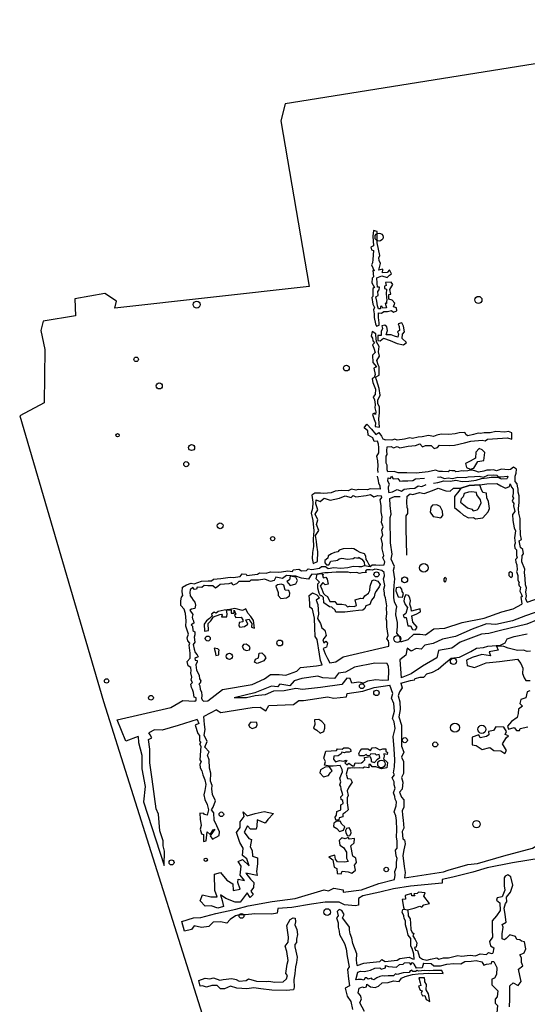
# Model space of a CAD drawing. Units: metres. Extents: x 506102 to 506513, y 471134 to 471586.
# Drawn here: x 506102 to 506204, y 471285 to 471484 of the extents above; entities that cross this region are included whole.
import ezdxf

# ---------------------------------------------------------------- set-up
doc = ezdxf.new("R2010")
doc.units = ezdxf.units.M
doc.header["$MEASUREMENT"] = 0
doc.header["$XCLIPFRAME"] = 2
for name, color, linetype in [('Dipoles', 214, 'Continuous'), ('Positive anomalies', 214, 'Continuous'), ('Raster', 214, 'Continuous')]:
    doc.layers.add(name, color=color, linetype=linetype)
picture_1 = doc.add_image_def('image1.tif', size_in_pixel=(4108, 4528))

msp = doc.modelspace()

# ---------------------------------------------------------------- linework, layer by layer
at = {"layer": 'Dipoles'}
msp.add_lwpolyline([(506149.76, 471314.84), (506149.8, 471313.64), (506149.6, 471312.08), (506149.72, 471311.31), (506147.44, 471311.76), (506148.36, 471310.59), (506149.04, 471309.87), (506148.96, 471308.91), (506148.44, 471308.15), (506148.92, 471307.47), (506148.32, 471306.83), (506147.72, 471307.79), (506146.87, 471306.75), (506146.27, 471305.95), (506145.27, 471305.91), (506143.39, 471306.63), (506142.31, 471307.43), (506142.67, 471306.23), (506142.91, 471305.03), (506141.75, 471304.71), (506140.43, 471305.15), (506139.22, 471305.11), (506138.22, 471306.19), (506138.7, 471307.39), (506140.39, 471307.03), (506141.67, 471306.99), (506141.15, 471308.27), (506141.11, 471311.55), (506142.35, 471311.88), (506143.63, 471310.39), (506144.79, 471309.63), (506144.87, 471308.27), (506146.31, 471308.55), (506145.83, 471309.87), (506145.87, 471310.55), (506147.16, 471310.31), (506146.31, 471311.39), (506146.47, 471313.2), (506145.87, 471314.16), (506146.79, 471314.52), (506148.08, 471313.28), (506147.6, 471314.64), (506146.79, 471315.32), (506146.91, 471316.84), (506146.23, 471318), (506145.55, 471320), (506146.31, 471321), (506146.27, 471322.12), (506147.11, 471323.25), (506146.87, 471324.17), (506147.68, 471323.33), (506149.32, 471323.81), (506151.16, 471324.21), (506153, 471323.81), (506151.84, 471322.64), (506151.32, 471321.84), (506149.72, 471322.52), (506149.64, 471321.24), (506149.52, 471320.68), (506148.36, 471320.68), (506147.8, 471321.32), (506147.07, 471320.04), (506148.04, 471318.76), (506148.6, 471318.56), (506148.28, 471317.08), (506148.68, 471316.32), (506148.8, 471315.24)], close=True, dxfattribs=at)
for centre, radius in [((506174.31, 471440.21), 0.813), ((506137.52, 471426.58), 0.698), ((506194.37, 471427.53), 0.713), ((506125.3, 471415.53), 0.442), ((506167.72, 471413.77), 0.588), ((506129.97, 471410.17), 0.611), ((506121.56, 471400.21), 0.333), ((506136.48, 471397.72), 0.606), ((506135.41, 471394.37), 0.512), ((506142.25, 471381.92), 0.588), ((506152.84, 471379.32), 0.411), ((506179.48, 471371.01), 0.598), ((506154.27, 471358.25), 0.592), ((506178.01, 471359.07), 0.699), ((506189.33, 471354.56), 0.625), ((506119.32, 471350.59), 0.442), ((506170.85, 471349.54), 0.493), ((506128.29, 471347.19), 0.479), ((506173.79, 471348.18), 0.551), ((506189.63, 471341.16), 0.895), ((506195.07, 471340.83), 0.821), ((506179.52, 471338.63), 0.514), ((506193.97, 471321.67), 0.732), ((506132.44, 471313.95), 0.5), ((506139.35, 471314.47), 0.333), ((506146.56, 471303.15), 0.479), ((506163.83, 471303.92), 0.675)]:
    msp.add_circle(centre, radius, dxfattribs=at)
at = {"layer": 'Positive anomalies', "linetype": 'Continuous'}
for points in [[(506173.4, 471425.97), (506173.2, 471425.55), (506173.32, 471424.7), (506173.3, 471424), (506173.6, 471422.72), (506173.83, 471422.22), (506174.35, 471422.4), (506174.33, 471422.91), (506174.17, 471423.95), (506174.23, 471424.9), (506174.79, 471424.86), (506175.3, 471425.16), (506176, 471425.16), (506176.83, 471425.39), (506177.26, 471425.08), (506177.88, 471425.31), (506177.84, 471425.91), (506177.2, 471426.15), (506177.48, 471426.9), (506176.95, 471427.46), (506176.29, 471427.71), (506176.27, 471428.65), (506176.69, 471428.71), (506176.51, 471429.66), (506177.09, 471430.65), (506176.79, 471431.09), (506175.62, 471431.07), (506175.74, 471430.41), (506175.38, 471430.31), (506175.44, 471429.86), (506175.82, 471429.7), (506175.74, 471428.73), (506175.88, 471427.42), (506175.8, 471427.26), (506175.82, 471426.82), (506175.56, 471426.9), (506175.68, 471426.42), (506175.82, 471425.95), (506175.06, 471425.85), (506174.89, 471426.29), (506174.61, 471426.17), (506174.61, 471425.71), (506174.19, 471425.73), (506174.01, 471426.31), (506173.85, 471427.28), (506173.68, 471428.15), (506174.13, 471428.45), (506174.05, 471429.22), (506174.35, 471429.6), (506174.39, 471430.13), (506173.97, 471430.13), (506173.95, 471430.89), (506173.89, 471431.96), (506174.88, 471432.36), (506175.92, 471432.04), (506176.44, 471432.55), (506176.8, 471432.81), (506176.44, 471433.59), (506175.95, 471433.07), (506175.01, 471432.98), (506175.08, 471433.72), (506174.27, 471433.53), (506174.62, 471434.89), (506174.33, 471435.47), (506174.24, 471436.05), (506174.46, 471436.51), (506173.91, 471439.07), (506173.91, 471441.37), (506173.16, 471441.56), (506173.06, 471440.39), (506173.16, 471438.44), (506172.64, 471438.21), (506172.77, 471437.62), (506173.16, 471437.49), (506173.09, 471435.7), (506172.96, 471435.05), (506172.77, 471434.63), (506173.32, 471433.43), (506173.09, 471433.49), (506173.19, 471432.16), (506172.9, 471431.9), (506172.86, 471430.95), (506173.38, 471430.01), (506173.06, 471429.81), (506173.09, 471428.71), (506173.09, 471428.22), (506172.86, 471428.02), (506173.06, 471426.69)], [(506174.89, 471422.3), (506175, 471421.76), (506174.77, 471421.15), (506174.75, 471420.36), (506174.09, 471420.36), (506174.07, 471419.34), (506174.57, 471419.26), (506175.22, 471419.78), (506176.55, 471419.32), (506177.98, 471418.73), (506179.27, 471418.43), (506179.84, 471418.93), (506178.99, 471419.74), (506179.03, 471420.63), (506179.45, 471421.07), (506179.23, 471422.26), (506178.93, 471422.89), (506178.14, 471422.68), (506178.39, 471422.18), (506178.47, 471421.35), (506178.04, 471421.11), (506178.22, 471420.67), (506178.1, 471420.04), (506177.4, 471420.22), (506176.73, 471420.49), (506175.74, 471420.51), (506176, 471421.35), (506175.9, 471422.12), (506175.5, 471422.4)], [(506173.32, 471403.37), (506173.58, 471402.73), (506173.54, 471402), (506174.4, 471401.81), (506174.24, 471403.49), (506174.43, 471404.76), (506174.43, 471405.94), (506174.05, 471406.54), (506174.05, 471407.27), (506174.56, 471408.32), (506174.31, 471409.62), (506173.77, 471411.37), (506173.59, 471411.93), (506174.34, 471412.33), (506174.34, 471414.01), (506174.15, 471414.39), (506173.89, 471415.31), (506174.37, 471416.17), (506174.21, 471417.06), (506174.34, 471418.14), (506173.77, 471419.06), (506173.67, 471420.49), (506173.66, 471420.65), (506172.95, 471421.15), (506172.71, 471420.23), (506172.99, 471419.79), (506173.07, 471419.28), (506173.42, 471418.86), (506172.99, 471418.46), (506173.26, 471417.76), (506173.5, 471416.9), (506173.01, 471416.38), (506173.05, 471414.86), (506173.78, 471414.02), (506173.28, 471413.72), (506173.54, 471412.47), (506173.34, 471411.89), (506172.91, 471411.61), (506173.03, 471410.83), (506173.32, 471410.16), (506173.6, 471409.48), (506173.54, 471408.46), (506173.14, 471407.98), (506173.4, 471407.34), (506173.56, 471406.41), (506173.48, 471405.71), (506173.64, 471404.91), (506173.6, 471404.39), (506173.38, 471404.65), (506172.96, 471404.41)], [(506195.13, 471397.29), (506194.49, 471397.53), (506193.81, 471396.78), (506193.78, 471395.57), (506192.73, 471394.97), (506191.77, 471394.49), (506191.95, 471393.68), (506192.68, 471393.36), (506193.46, 471393.58), (506194.27, 471394.87), (506195.48, 471395.11), (506195.67, 471396.7)], [(506194.66, 471390.16), (506192.51, 471390.05), (506190.82, 471389.49), (506190.42, 471388.88), (506189.53, 471387.83), (506189.55, 471386.87), (506189.53, 471385.62), (506190.64, 471384.73), (506191.37, 471384.04), (506192.38, 471383.56), (506193.38, 471383.62), (506193.75, 471383.34), (506195.24, 471383.52), (506196.35, 471384.71), (506196.61, 471385.41), (506196.41, 471386.85), (506196.03, 471387.55), (506195.97, 471388.48), (506195.28, 471388.66), (506194.92, 471389.41)], [(506191.51, 471388.42), (506191.31, 471387.79), (506190.88, 471387.35), (506190.76, 471386.69), (506191.39, 471386.12), (506192.15, 471385.52), (506193.04, 471385.27), (506193.3, 471384.93), (506194.11, 471385.11), (506194.41, 471385.44), (506194.9, 471386.58), (506194.76, 471387.13), (506194.05, 471388.16), (506193.95, 471388.64), (506193.04, 471388.8), (506192.38, 471388.7)], [(506185.13, 471386.1), (506184.73, 471385.7), (506184.62, 471384.69), (506185.25, 471383.79), (506186.14, 471383.63), (506186.75, 471383.5), (506187.15, 471383.97), (506187.11, 471384.84), (506186.66, 471385.79), (506185.94, 471386.12)], [(506163.4, 471374.88), (506163.4, 471374.42), (506163.68, 471374.04), (506164.2, 471374.04), (506164.56, 471374.8), (506165.56, 471374.92), (506165.9, 471374.96), (506166.24, 471375.28), (506166.8, 471375.36), (506167.94, 471375.2), (506169.12, 471375.3), (506169.4, 471375.52), (506170.1, 471375.36), (506170.16, 471375.6), (506170.84, 471375.2), (506171.32, 471374.58), (506171.36, 471373.88), (506172.53, 471373.73), (506172.24, 471374.16), (506171.94, 471374.82), (506171.74, 471375.12), (506171.64, 471375.82), (506171.38, 471376.24), (506170.5, 471376.5), (506169.88, 471376.84), (506169.24, 471377.24), (506168.76, 471377.36), (506167.06, 471377.28), (506166.28, 471377.02), (506166.02, 471376.64), (506165.32, 471376.54), (506164.74, 471376.26), (506164.06, 471375.84), (506163.98, 471375.4)], [(506157.55, 471371.52), (506156.35, 471371.74), (506156.24, 471371.02), (506155.7, 471370.7), (506156.4, 471369.86), (506157.52, 471370.23), (506157.83, 471370.9)], [(506172.48, 471368.84), (506172.54, 471369.72), (506172.9, 471370.84), (506173.36, 471371.02), (506174.1, 471370.76), (506174.54, 471370.06), (506174.34, 471369.58), (506173.72, 471368.72), (506173.44, 471368.28), (506173.32, 471367.58), (506172.78, 471366.92), (506172.48, 471366.02), (506171.62, 471365.74), (506171.46, 471365.2), (506171.04, 471364.88), (506170.14, 471364.84), (506169.02, 471364.68), (506167.4, 471364.5), (506165.92, 471364.48), (506165.58, 471364.5), (506165.46, 471364.88), (506164.76, 471365.48), (506164.3, 471365.56), (506163.16, 471366.36), (506163.12, 471367.44), (506162.78, 471367.78), (506162.48, 471367.78), (506162.24, 471368.3), (506161.96, 471369.3), (506161.94, 471370.2), (506162.28, 471370.54), (506161.62, 471371.18), (506161.84, 471372.14), (506162.68, 471372.3), (506163.02, 471372.06), (506162.88, 471371.78), (506163.1, 471371.4), (506163.56, 471371.54), (506163.84, 471371.12), (506164.06, 471370.16), (506163.46, 471370), (506163, 471370.44), (506162.44, 471369.74), (506162.6, 471369.46), (506163.1, 471368.28), (506163.42, 471367.88), (506163.94, 471367.66), (506164.38, 471366.66), (506165.4, 471366.66), (506165.78, 471366.1), (506166.32, 471366.1), (506166.78, 471366.12), (506167.56, 471365.94), (506167.94, 471365.56), (506168.38, 471365.72), (506169.28, 471365.64), (506169.74, 471365.84), (506169.48, 471366.94), (506170.58, 471367.28), (506171.1, 471367.24), (506171.46, 471367.8), (506172.18, 471368.32)], [(506187.61, 471371.51), (506187.41, 471371.2), (506187.39, 471370.79), (506187.55, 471370.59), (506187.82, 471370.7), (506187.91, 471371.2)], [(506200.84, 471372.61), (506200.47, 471372.41), (506200.47, 471371.85), (506200.9, 471371.47), (506201.22, 471371.74), (506201.24, 471372.37)], [(506154.66, 471370.14), (506153.82, 471370.02), (506153.51, 471369.74), (506153.96, 471368.45), (506153.98, 471367.83), (506154.5, 471367.24), (506155.67, 471367.39), (506156.24, 471367.75), (506156.32, 471368.32), (506156.1, 471368.84), (506155.37, 471368.91), (506155.12, 471369.94)], [(506177.79, 471369.42), (506177.72, 471368.79), (506178.17, 471367.55), (506179.03, 471367.53), (506179.28, 471368.25), (506178.99, 471368.67), (506178.94, 471369.15), (506178.6, 471369.55)], [(506179.75, 471368), (506179.48, 471367.48), (506179.3, 471366.74), (506179.57, 471366.04), (506180.04, 471365.45), (506179.71, 471364.24), (506179.21, 471363.83), (506179.41, 471363.43), (506179.77, 471363.38), (506180.09, 471361.69), (506180.65, 471361.69), (506181.08, 471360.95), (506181.69, 471360.91), (506181.98, 471361.42), (506181.1, 471362.48), (506180.9, 471363.72), (506181.78, 471364.08), (506182.7, 471364.55), (506182.61, 471365.12), (506180.83, 471364.67), (506180.79, 471365.32), (506180.52, 471366.08), (506180.63, 471366.76), (506180.54, 471367.35), (506180.27, 471367.84)], [(506148.22, 471362.7), (506148.65, 471362.18), (506148.56, 471361.45), (506149.15, 471361.25), (506149.01, 471362.79), (506148.47, 471363.58), (506147.86, 471364.3), (506147.4, 471365.14), (506146.73, 471364.82), (506145.21, 471365.25), (506144.21, 471365.03), (506143.06, 471364.85), (506141.86, 471364.6), (506141.43, 471364.28), (506141.02, 471364.48), (506140.5, 471364.08), (506140.66, 471363.72), (506140.1, 471363.2), (506139.46, 471362.72), (506139.01, 471362.07), (506139.06, 471360.66), (506139.89, 471360.8), (506139.85, 471362.22), (506140.37, 471362.72), (506140.91, 471363.56), (506142.2, 471363.99), (506142.52, 471364.08), (506142.68, 471363.9), (506142.52, 471363.54), (506143.63, 471363.51), (506143.65, 471364.15), (506143.54, 471364.85), (506144.49, 471364.98), (506144.49, 471364.26), (506145.05, 471364.3), (506145.07, 471364.85), (506145.44, 471364.08), (506145.12, 471363.87), (506145.44, 471363.42), (506146.52, 471363.49), (506146.82, 471362.9), (506146.82, 471362.56), (506146.07, 471362.4), (506146, 471361.7), (506146.25, 471361.48), (506147.18, 471361.61), (506147.81, 471362.04), (506147.45, 471362.9), (506148.08, 471363.06)], [(506141.75, 471357.09), (506141.05, 471357.18), (506141.23, 471356.5), (506141.36, 471355.71), (506141.95, 471355.85), (506142, 471356.44), (506142.07, 471356.82)], [(506147.49, 471358.02), (506146.95, 471357.97), (506146.68, 471357.54), (506147.06, 471356.93), (506147.58, 471356.71), (506148.2, 471356.86), (506148.29, 471357.36), (506148.13, 471357.63)], [(506150.66, 471356.3), (506151.16, 471355.77), (506151.47, 471355.29), (506151.08, 471354.63), (506150.25, 471354.33), (506149.75, 471354.08), (506149.21, 471354.41), (506149.35, 471354.96), (506149.97, 471355.29), (506150.1, 471356.18)], [(506149.67, 471342.21), (506148.44, 471342.28), (506148, 471341.75), (506148.23, 471341.26), (506148.74, 471340.98), (506149.5, 471341.29), (506149.71, 471341.73)], [(506162.77, 471342.4), (506162.17, 471342.82), (506161.31, 471342.75), (506161.38, 471341.79), (506161.06, 471341.08), (506161.74, 471340.65), (506162.45, 471340.05), (506163.17, 471340.4), (506163.34, 471341.08), (506163.34, 471341.76)], [(506194.48, 471339.7), (506193.07, 471339.26), (506193.07, 471337.69), (506193.94, 471337.53), (506195.13, 471336.72), (506196.65, 471337.15), (506197.46, 471336.56), (506198.92, 471336.5), (506199.68, 471335.91), (506200.06, 471336.56), (506199.25, 471337.91), (506200.06, 471339.15), (506200.44, 471339.53), (506199.73, 471339.8), (506200.01, 471340.4), (506199.52, 471341.27), (506197.89, 471341.32), (506197.4, 471340.56), (506196.43, 471340.4), (506196.48, 471339.7), (506196, 471339.37), (506194.75, 471339.1)], [(506164.83, 471332.47), (506164.3, 471333.22), (506163.45, 471333.17), (506162.53, 471332.61), (506162.39, 471332.06), (506163.11, 471331.24), (506164.13, 471331.5), (506164.42, 471332.06)], [(506166.48, 471322.3), (506165.76, 471322.28), (506165.16, 471321.87), (506165.09, 471321.2), (506165.81, 471320.77), (506166.34, 471320.2), (506167.15, 471320.44), (506167.44, 471321.11), (506166.79, 471321.68)], [(506168.27, 471320.94), (506167.75, 471320.77), (506167.51, 471320.41), (506167.63, 471319.91), (506167.96, 471319.31), (506168.42, 471319.39), (506168.68, 471319.84), (506168.61, 471320.39)], [(506168.8, 471311.78), (506169.56, 471312.39), (506169.33, 471313.41), (506169.75, 471313.94), (506169.6, 471314.82), (506168.99, 471315.23), (506168.65, 471317.32), (506169.29, 471317.89), (506169.33, 471318.8), (506168.38, 471318.65), (506168.08, 471318.99), (506167.47, 471318.73), (506166.82, 471318.88), (506166.26, 471318.35), (506166.37, 471317.4), (506167.17, 471316.98), (506167.77, 471316.03), (506167.77, 471314.78), (506168.08, 471314.1), (506167.39, 471314.02), (506165.91, 471314.06), (506165.5, 471314.63), (506165.42, 471315.39), (506164.2, 471315.08), (506164.96, 471314.44), (506165.23, 471312.99), (506165.8, 471312.73), (506165.88, 471311.74), (506166.67, 471311.67), (506166.86, 471312.2), (506168.08, 471312.05)], [(506180.06, 471304.36), (506181.39, 471304.7), (506182.53, 471305.14), (506182.94, 471304.88), (506183.36, 471305.36), (506184.52, 471305.65), (506183.32, 471307.13), (506183.6, 471307.78), (506182.25, 471307.96), (506181.99, 471307.64), (506181.33, 471307.6), (506181.51, 471307.17), (506180.95, 471307.19), (506180.86, 471307.66), (506179.56, 471307.27), (506179.64, 471306.55), (506178.95, 471306.47), (506179.28, 471304.92), (506179.36, 471304.48)], [(506137.92, 471290.11), (506139.24, 471290.54), (506140.18, 471290.42), (506140.91, 471290.66), (506142.2, 471290.14), (506142.87, 471290.33), (506144.58, 471290.48), (506145.49, 471290.3), (506146.07, 471289.96), (506147.48, 471290.11), (506147.97, 471290.42), (506149.61, 471289.96), (506151.63, 471289.9), (506152.06, 471289.96), (506153.25, 471289.78), (506154.96, 471289.81), (506155.66, 471290.42), (506155.82, 471291.08), (506155.53, 471291.52), (506155.77, 471293.43), (506155.97, 471294.12), (506155.72, 471295.98), (506155.38, 471297.05), (506155.97, 471297.84), (506156.06, 471298.86), (506155.72, 471301.21), (506156.36, 471302.44), (506156.95, 471302.78), (506157.39, 471302.68), (506157.44, 471301.95), (506157.29, 471301.36), (506157.73, 471300.43), (506157.88, 471299.4), (506157.63, 471298.47), (506157.63, 471297.79), (506157.34, 471297.35), (506157.29, 471296.91), (506157.53, 471296.03), (506157.78, 471294.8), (506157.63, 471293.77), (506157.44, 471292.89), (506157.29, 471291.52), (506157.09, 471290.25), (506157.19, 471288.78), (506157.04, 471288.24), (506155.57, 471288.1), (506152.69, 471288.14), (506150.48, 471288.39), (506149.06, 471288.63), (506147.64, 471288.44), (506145.59, 471288.54), (506144.31, 471288.93), (506143.14, 471288.44), (506142.35, 471288.44), (506141.62, 471289.07), (506140.59, 471289.07), (506139.51, 471288.78), (506138.68, 471289.03), (506138.24, 471288.98)], [(506183.51, 471290.67), (506182.32, 471290.61), (506182.64, 471289.6), (506182.72, 471289.07), (506182.28, 471288.99), (506182.58, 471288.17), (506183.03, 471288.02), (506182.8, 471287.52), (506183.05, 471287.03), (506183.53, 471287.06), (506183.85, 471286.29), (506184.54, 471285.86), (506184.28, 471287.42), (506183.85, 471288.23), (506183.91, 471289.3), (506183.53, 471289.8), (506183.55, 471290.14)]]:
    msp.add_lwpolyline(points, close=True, dxfattribs=at)
for points in [[(506173.97, 471399.03), (506173.35, 471398.95), (506173.07, 471399.71), (506172.15, 471400.19), (506172.08, 471401.11), (506171.32, 471401.71), (506171.83, 471402.44), (506172.81, 471401.4), (506173.67, 471400.38), (506174.24, 471400.73), (506174.82, 471400.03), (506175.1, 471399.46), (506175.59, 471399.27)], [(506176.07, 471392.83), (506175.97, 471393.24), (506175.94, 471394.15), (506175.75, 471394.56), (506175.72, 471395.95), (506175.97, 471396.3), (506175.91, 471397.06), (506175.94, 471397.85), (506176.73, 471397.91), (506177.24, 471397.66), (506177.99, 471397.94), (506178.53, 471397.66), (506180.17, 471398.01), (506181.69, 471398.13), (506182.51, 471398.48), (506183.05, 471397.88), (506183.71, 471398.13), (506184.82, 471398.1), (506185.45, 471397.53), (506186.12, 471397.72), (506186.49, 471398.19), (506188.55, 471398.16), (506189.56, 471398.19), (506191.55, 471398.67), (506192.85, 471399.02), (506195.15, 471399.24), (506195.75, 471399.08), (506196.2, 471399.4), (506200.21, 471399.65), (506201.12, 471399.43), (506201.09, 471400.69), (506200.46, 471400.97), (506199.67, 471400.82), (506197.9, 471400.97), (506196.73, 471400.72), (506195.53, 471400.69), (506194.77, 471400.53), (506194.33, 471400.63), (506193.35, 471400.34), (506192.25, 471400.06), (506191.9, 471400.28), (506191.61, 471400.75), (506190.51, 471400.66), (506189.65, 471400.47), (506188.39, 471400.37), (506188.39, 471400.37), (506186.87, 471400.44), (506185.96, 471400.25), (506185.29, 471399.96), (506184.31, 471400.12), (506183.02, 471399.87), (506182.23, 471399.84), (506181.03, 471399.58), (506180.52, 471399.65), (506179.48, 471399.43), (506177.96, 471399.24), (506177.49, 471399.43), (506176.86, 471399.24), (506175.59, 471399.27)], [(506174.12, 471392.68), (506174.1, 471393.32), (506174.16, 471394.01), (506174.06, 471395.02), (506173.87, 471395.98), (506174.28, 471396.67), (506174.26, 471397.74), (506174.22, 471398.43), (506173.97, 471399.03)], [(506204.17, 471366.52), (506203.93, 471367.15), (506204.07, 471367.76), (506203.93, 471368.55), (506204.05, 471369.4), (506203.89, 471369.97), (506203.8, 471371.3), (506203.64, 471372.52), (506203.71, 471373.16), (506203.14, 471374.67), (506203.19, 471375.91), (506203.44, 471376.25), (506203.35, 471377.15), (506202.85, 471377.52), (506202.62, 471378.89), (506203.07, 471379.12), (506202.85, 471380.07), (506202.81, 471382.05), (506202.79, 471383.37), (506202.51, 471384.5), (506202.42, 471385.41), (506202.61, 471386.59), (506202.61, 471387.97), (506202.4, 471388.68), (506202.4, 471389.31), (506202.26, 471389.92), (506202.2, 471390.36), (506201.81, 471390.86), (506201.81, 471391.33), (506201.77, 471391.97), (506201.99, 471392.58), (506202.06, 471393.35), (506201.45, 471393.78), (506200.81, 471393.31), (506200.4, 471393.21), (506199.02, 471393.37), (506198.02, 471393.01), (506197.43, 471393.21), (506196.79, 471393.15), (506196.07, 471393.17), (506195.46, 471392.93), (506194.38, 471392.77), (506193.83, 471392.93), (506193.17, 471393.18), (506192.76, 471393.18), (506192.21, 471393), (506191.43, 471392.95), (506191.02, 471393), (506190.38, 471392.88), (506189.81, 471392.81), (506189.6, 471393), (506189.03, 471393.02), (506188.57, 471393.11), (506188.29, 471392.84), (506187.13, 471392.9), (506186.46, 471392.88), (506185.71, 471393.16), (506184.22, 471392.79), (506181.77, 471392.57), (506179.94, 471392.6), (506178.19, 471392.6), (506177.35, 471392.9), (506176.07, 471392.83)], [(506174.61, 471389.32), (506174.52, 471389.92), (506174.3, 471390.52), (506174.23, 471391.06), (506173.98, 471391.94)], [(506176.29, 471388.62), (506176.19, 471389.76), (506176.41, 471390.3), (506176.1, 471390.93), (506176.13, 471391.63)], [(506176.13, 471391.63), (506176.59, 471391.49), (506176.8, 471391.95), (506177.19, 471391.37), (506178.12, 471391.44), (506178.49, 471390.91), (506179.04, 471391), (506180.1, 471391.02), (506181.14, 471391.07), (506181.65, 471391.37), (506183.5, 471391.56)], [(506185.29, 471390.56), (506186.18, 471390.69), (506187.37, 471391.01), (506188.72, 471390.95), (506189.81, 471391.11), (506191.06, 471390.88), (506192.4, 471390.95), (506193.94, 471391.14), (506194.97, 471391.49), (506196.15, 471391.59), (506196.95, 471391.75), (506198.27, 471391.72), (506198.94, 471391.43), (506200.19, 471391.49)], [(506186.09, 471391.76), (506186.67, 471391.81), (506187.55, 471391.46), (506188.29, 471391.6), (506189.14, 471391.46), (506190.21, 471391.72), (506191.76, 471391.69), (506192.31, 471391.79), (506193.58, 471391.86), (506194.51, 471391.97), (506195.36, 471391.76), (506196.24, 471392.11), (506197.49, 471392.2), (506198.09, 471392.11), (506198.42, 471391.79), (506198.92, 471391.81), (506200.33, 471391.97)], [(506200.33, 471391.97), (506200.19, 471391.49)], [(506174.61, 471389.32), (506172.52, 471389.39), (506171.96, 471389.18), (506170.13, 471389.23), (506169.62, 471389.13), (506168.75, 471389.29), (506168.09, 471388.98), (506166.66, 471389.03), (506165.44, 471388.88), (506164.63, 471388.57), (506163.2, 471388.42), (506162.49, 471388.52), (506161.37, 471388.52), (506160.76, 471388.11), (506160.96, 471386.69), (506160.91, 471385.42), (506160.6, 471384.45), (506160.96, 471382.97), (506161.16, 471380.89), (506161.01, 471379.31), (506161.11, 471377.73), (506160.86, 471376.51), (506160.81, 471375.29), (506161.01, 471374.32), (506161.88, 471374.68), (506161.98, 471376.66), (506161.78, 471378.04), (506161.67, 471378.75), (506161.52, 471379.97), (506162.18, 471380.94), (506161.67, 471382.21), (506161.93, 471383.13), (506161.42, 471384.3), (506161.93, 471385.16), (506161.57, 471386.33), (506161.62, 471387.15), (506162.44, 471386.84), (506163.25, 471387.5), (506164.42, 471387.1), (506166.36, 471387.5), (506167.48, 471387.96), (506168.7, 471387.66), (506169.11, 471388.06), (506169.62, 471387.76), (506171.7, 471388.01), (506172.62, 471388.27), (506173.28, 471387.76), (506174.05, 471388.01), (506174.8, 471387.99)], [(506176.29, 471388.62), (506177.05, 471388.78), (506177.97, 471389.23), (506178.83, 471388.93)], [(506178.83, 471388.93), (506179.39, 471389.31), (506180.45, 471389.47), (506181.54, 471389.54), (506182.18, 471390.02), (506182.95, 471389.86), (506183.81, 471390.28)], [(506179.95, 471376), (506179.93, 471376.76), (506179.83, 471378.16), (506179.85, 471379.32), (506179.79, 471380.68), (506179.81, 471381.52), (506179.81, 471383.06), (506179.81, 471383.94), (506180.15, 471384.38), (506180.11, 471385.3), (506179.97, 471385.6), (506179.93, 471386.72), (506179.99, 471387.92), (506180.59, 471388.34), (506181.15, 471388.22), (506182.45, 471388.62), (506183.39, 471388.44), (506185.08, 471389.08), (506186.26, 471389.49), (506187.8, 471388.98), (506188.67, 471388.93), (506189.33, 471389.49), (506190.82, 471389.49), (506192.51, 471390.05), (506194.66, 471390.16), (506196.09, 471390.41), (506198.09, 471390.46), (506198.91, 471390), (506199.83, 471389.54), (506200.65, 471389.85), (506200.8, 471390.36)], [(506200.8, 471390.36), (506201.01, 471389.75), (506201.35, 471389.29), (506201.4, 471388.44), (506201.21, 471387.81), (506201.42, 471387.51), (506201.19, 471386.89), (506201.49, 471386.43), (506201.42, 471385.94), (506201.74, 471384.78), (506201.26, 471384.21), (506201.28, 471382.96), (506201.58, 471381.53), (506201.88, 471380.88), (506201.65, 471379.52), (506201.81, 471378.43), (506201.63, 471378.04), (506201.74, 471377.37), (506202.07, 471377.07), (506202.08, 471375.92), (506202.15, 471375.45), (506201.87, 471375.13), (506201.91, 471374.59), (506202.1, 471374.04), (506202.17, 471372.97), (506202.03, 471372.67), (506202.35, 471371.86), (506202.31, 471370.97), (506202.56, 471370.49), (506202.42, 471370.25), (506202.56, 471369.77), (506202.84, 471369.54), (506202.73, 471368.75), (506203.07, 471368.05), (506203.17, 471367.63), (506202.91, 471367.45), (506203.07, 471366.73), (506203.14, 471366.12)], [(506175.35, 471374.07), (506175.5, 471374.63), (506175.06, 471375.42), (506175.31, 471375.9), (506174.93, 471377.29), (506174.99, 471378.3), (506174.77, 471379.4), (506175.06, 471380), (506174.87, 471381.04), (506175.15, 471381.74), (506174.83, 471382.59), (506174.93, 471383.76), (506174.74, 471384.71), (506174.71, 471386), (506174.55, 471387.17), (506174.9, 471387.65), (506174.8, 471387.99)], [(506176.48, 471387.42), (506177.41, 471387.81), (506178.58, 471387.86)], [(506178.73, 471358.47), (506178.53, 471359.5), (506177.9, 471360.23), (506178.03, 471361.49), (506178.06, 471362.4), (506177.71, 471363.97), (506177.8, 471364.88), (506177.9, 471365.57), (506177.46, 471366.58), (506177.3, 471367.46), (506177.3, 471368.72), (506177.33, 471369.85), (506177.49, 471371.2), (506177.21, 471372.93), (506177.4, 471373.72), (506176.74, 471375.2), (506176.99, 471376.21), (506176.61, 471378.47), (506176.64, 471379.73), (506176.64, 471380.33), (506176.58, 471381.43), (506176.57, 471383.6), (506176.79, 471384.27), (506176.54, 471386), (506176.48, 471387.42)], [(506137.13, 471346.49), (506137.42, 471346.74), (506137.43, 471347.19), (506137.03, 471347.32), (506136.9, 471348.24), (506136.7, 471348.89), (506136.5, 471349.26), (506136.32, 471349.94), (506136.68, 471350.25), (506136.42, 471350.78), (506136.55, 471351.37), (506136.36, 471352.25), (506136.42, 471352.62), (506136.3, 471353.32), (506135.78, 471353.63), (506135.57, 471354.55), (506136.18, 471355.2), (506136.18, 471356.18), (506136, 471357.81), (506136.15, 471358.24), (506135.72, 471358.67), (506135.6, 471359.31), (506135.84, 471360.02), (506135.35, 471361.68), (506135.39, 471362.75), (506135.24, 471364.23), (506134.99, 471365.06), (506134.3, 471365.8), (506134.3, 471366.74), (506134.45, 471367.53), (506134.7, 471367.87), (506134.6, 471368.56), (506134.65, 471369.5), (506135.43, 471369.99), (506136.37, 471370.31), (506137.01, 471370.18), (506138.47, 471370.71), (506139.82, 471370.83), (506140.47, 471370.83), (506140.93, 471371.17), (506142.38, 471371.26), (506144.29, 471371.54), (506144.85, 471371.45), (506146.3, 471371.69), (506146.67, 471372.22), (506147.53, 471372.16), (506147.63, 471371.85), (506149.76, 471372.13), (506150.22, 471372.43), (506151.51, 471372.34), (506152.38, 471372.65), (506153.98, 471372.53), (506154.66, 471372.65), (506155.89, 471372.83), (506156.85, 471372.71), (506157, 471373.02), (506158.15, 471373.14), (506158.67, 471372.8), (506159.66, 471372.9), (506160, 471373.2), (506160.74, 471373.08), (506162.32, 471373.33), (506162.73, 471373.73), (506163.5, 471373.67), (506164.02, 471373.3), (506165.17, 471373.48), (506166.59, 471373.33), (506168.02, 471373.48), (506169.07, 471373.76), (506170.24, 471373.73), (506170.83, 471373.7), (506171.36, 471373.88), (506172.53, 471373.73), (506172.93, 471374.07), (506173.65, 471374.07), (506174.39, 471373.98), (506175.35, 471374.07)], [(506175.32, 471372.46), (506174.85, 471372.89), (506173.96, 471373.11), (506173.43, 471373.14), (506172.97, 471372.96), (506172.5, 471373.05), (506171.94, 471373.02), (506171.6, 471372.83), (506171.7, 471372.46), (506170.86, 471372.43), (506170.4, 471372.31), (506169.84, 471372.46), (506168.54, 471372.4), (506168.08, 471372.58), (506166.72, 471372.58), (506165.63, 471372.55), (506164.8, 471372.46), (506164.06, 471372.4), (506163.34, 471372.4), (506162.91, 471372.34), (506161.43, 471372.06), (506160.78, 471372.15), (506160.47, 471371.81), (506160.1, 471371.16), (506158.64, 471371.32), (506157.53, 471371.78), (506155.61, 471371.9), (506154.81, 471371.29), (506153.48, 471371.53), (506153.17, 471370.85), (506152.39, 471370.67), (506152.05, 471370.82), (506151.25, 471371.13), (506150.01, 471370.95), (506148.46, 471370.91), (506148.16, 471370.67), (506146.05, 471370.64), (506145.53, 471370.2), (506144.81, 471369.93), (506144.6, 471370.39), (506144.01, 471370.17), (506142.22, 471370.05), (506141.75, 471369.68), (506141.32, 471369.34), (506140.76, 471369.77), (506139.74, 471369.77), (506139.03, 471369.83), (506138.53, 471369.43), (506137.64, 471369.52), (506137.48, 471369.15), (506137.06, 471369.04), (506136.75, 471369.48), (506136.22, 471369.02), (506136.13, 471368.47), (506136.22, 471367.81), (506136.49, 471367.41), (506136.79, 471366.92), (506137.15, 471366.47), (506137.25, 471365.91), (506137.13, 471365.23), (506136.44, 471365.06), (506136.11, 471364.86), (506136.75, 471364.03), (506136.57, 471363.5), (506136.65, 471363.1), (506136.88, 471362.73), (506136.92, 471362.26), (506136.42, 471361.91), (506136.69, 471361.64), (506136.73, 471360.79), (506137.13, 471360.52), (506137.13, 471359.88), (506137.02, 471359.43), (506137.13, 471358.44), (506136.8, 471357.92), (506137, 471357), (506137.19, 471356.34), (506137.64, 471355.86), (506137.78, 471355.43), (506137.35, 471355.26), (506137.13, 471355.12), (506137.23, 471354.77), (506137.6, 471354.71), (506137.64, 471354.42), (506137.33, 471353.86), (506137.5, 471352.79), (506137.81, 471352.16), (506138, 471351.67), (506138.08, 471351.02), (506138.32, 471350.59), (506138.2, 471350.13), (506137.94, 471349.98), (506138.16, 471349.61), (506138.23, 471348.89), (506138.49, 471348.41), (506138.56, 471347.59), (506138.5, 471347.12), (506138.59, 471346.76), (506138.86, 471346.53)], [(506176.28, 471357.58), (506176.32, 471358.23), (506176.22, 471358.66), (506175.85, 471359.07), (506176.16, 471359.78), (506175.91, 471361.53), (506175.87, 471362.65), (506175.73, 471363.14), (506175.89, 471364.12), (506175.81, 471365.36), (506175.91, 471365.79), (506175.63, 471367.34), (506175.44, 471367.93), (506175.38, 471368.37), (506175.26, 471369.13), (506175.48, 471369.85), (506175.22, 471371.2), (506175.38, 471371.8), (506175.32, 471372.46)], [(506204.17, 471366.52), (506206.91, 471367.44), (506212.55, 471369.04), (506216.69, 471370.17), (506220.17, 471370.35)], [(506162.82, 471353.84), (506162.49, 471354.74), (506162.3, 471356.01), (506161.82, 471358.99), (506161.44, 471359.59), (506161.33, 471361.3), (506161.26, 471363.24), (506160.85, 471365.11), (506160.36, 471365.48), (506160.36, 471366.3), (506160.18, 471367.87), (506160.85, 471368.39), (506161.78, 471367.98), (506162.27, 471367.38), (506161.63, 471366.9), (506161.93, 471366), (506162.12, 471364.06), (506161.89, 471363.2), (506162.49, 471362.2), (506162.75, 471361.3), (506163.35, 471360.85), (506163.65, 471359.74), (506163.2, 471359.18), (506162.94, 471358.92), (506163.16, 471358.28), (506163.57, 471358.62), (506163.94, 471358.24), (506163.72, 471357.42), (506163.01, 471357.16), (506163.42, 471356.08), (506163.91, 471355.11), (506164.36, 471354.26)], [(506219.98, 471368.75), (506215.28, 471367.61), (506213.44, 471365.58), (506211.67, 471366.08), (506207.16, 471364.88), (506203.86, 471363.74), (506201.25, 471362.72), (506197.89, 471361.96), (506195.99, 471362.09), (506193.13, 471361.07), (506189.71, 471359.54), (506187.09, 471359.03), (506185.24, 471358.14), (506183.52, 471357.82), (506182.81, 471356.99), (506181.79, 471357.12), (506180.77, 471356.61), (506180.01, 471357.24), (506179.69, 471355.78), (506178.54, 471354.82)], [(506178.73, 471358.47), (506180.19, 471358.97), (506181.32, 471360.01), (506182.63, 471360.01), (506183.67, 471359.92), (506185.36, 471361.14), (506187.62, 471361.23), (506191.1, 471362.36), (506195.52, 471363.3), (506199.1, 471364.52), (506201.36, 471365.18), (506203.14, 471366.12)], [(506206.08, 471362.85), (506204.12, 471362.05), (506198.79, 471360.75), (506196.48, 471360.14), (506194.98, 471360.04), (506190.69, 471358.44), (506189.02, 471357.24), (506186.29, 471356.77), (506185.95, 471355.27), (506183.06, 471353.57), (506180.81, 471352.04), (506178.77, 471351.19)], [(506178.71, 471350.17), (506180.65, 471350.65), (506181.44, 471350.84), (506181.61, 471351.07), (506182.59, 471351.34), (506183.34, 471351.38), (506183.97, 471352.01), (506185.08, 471352.38), (506186.23, 471353), (506187.33, 471353.91), (506188.89, 471355.2), (506190.58, 471355.4), (506192.81, 471356.53), (506194.01, 471357.23), (506195.4, 471357.36), (506196.27, 471357.63), (506198.82, 471357.83), (506199.75, 471358.29), (506200.15, 471359.12), (506201.55, 471359.55), (506204.23, 471360.13)], [(506164.36, 471354.26), (506165.59, 471354.45), (506167.09, 471355.48), (506176.28, 471357.58)], [(506204.87, 471356.61), (506204.21, 471356.55), (506203.49, 471356.83), (506202.22, 471356.77), (506200.4, 471357.22), (506199.52, 471357.55), (506198.03, 471357.6), (506198.36, 471356.83), (506196.54, 471356.5), (506196.82, 471355.67), (506195.05, 471355.95), (506193.12, 471355.34), (506191.96, 471354.79), (506192.07, 471353.69), (506193.56, 471353.3), (506195.93, 471354.24), (506198.64, 471354.51), (506202.28, 471355.01), (506202.89, 471354.13), (506203.33, 471353.19), (506203.28, 471352.11), (506203.59, 471351.25), (506203.93, 471350.67), (506204.79, 471350.67)], [(506138.86, 471346.53), (506139.76, 471346.59), (506142.75, 471348.83), (506148.74, 471349.86), (506151.18, 471350.99), (506152.39, 471351.92), (506154.17, 471351.92), (506155.48, 471351.74), (506157.73, 471352.58), (506158.48, 471353.33), (506161.66, 471353.61), (506162.82, 471353.84)], [(506175.92, 471354.12), (506173.44, 471354.18), (506169.35, 471353.35), (506167.57, 471352.33), (506166.16, 471352.14), (506165.33, 471351.06), (506162.97, 471351.25), (506161.95, 471351.57), (506158.7, 471351.06), (506157.17, 471350.61), (506156.34, 471349.59), (506154.3, 471349.97), (506153.85, 471349.4), (506152.64, 471349.53), (506149.26, 471348.19), (506145.06, 471347.15)], [(506176.25, 471350.75), (506176.28, 471352.73), (506176.22, 471353.53), (506175.92, 471354.12)], [(506178.54, 471354.82), (506178.77, 471351.19)], [(506176.25, 471350.75), (506175.09, 471350.7), (506173.68, 471350.82), (506172.01, 471350.52), (506171.16, 471350.13), (506170.22, 471350.35), (506168.79, 471350.16), (506168.51, 471351.1), (506167.78, 471351.12), (506166.78, 471349.88), (506162.52, 471349.24), (506158.84, 471348.83), (506157.5, 471349.09), (506155.18, 471348.6), (506153.02, 471348.51), (506151.36, 471347.79), (506149.34, 471347.56), (506147.57, 471347.2), (506145.06, 471347.15)], [(506141.49, 471344.76), (506142.37, 471344.22), (506148.7, 471345.22), (506150.29, 471345.32), (506151.48, 471344.54), (506152.07, 471345.64), (506157.05, 471345.84), (506158.11, 471346.64), (506159.05, 471346.64), (506161.73, 471347.03), (506163.9, 471347.35), (506165.19, 471347.13), (506167.75, 471347.39), (506167.91, 471348.03), (506171.04, 471348.52), (506173.31, 471349.26), (506176.48, 471349.72)], [(506177.4, 471310.5), (506177.55, 471311.4), (506177.51, 471312.11), (506177.86, 471312.97), (506177.82, 471313.99), (506177.98, 471314.76), (506177.74, 471315.25), (506177.6, 471316.44), (506177.96, 471316.8), (506178, 471318.29), (506177.82, 471319.07), (506177.92, 471320.53), (506177.82, 471322.38), (506177.69, 471323.37), (506177.36, 471324.13), (506177.79, 471325.38), (506177.82, 471326.17), (506177.59, 471326.7), (506177.53, 471327.26), (506177.23, 471327.98), (506177.56, 471328.91), (506177.36, 471329.6), (506177.36, 471330.22), (506176.93, 471331.05), (506177.43, 471331.61), (506177.23, 471332.04), (506177.46, 471333.22), (506177.53, 471334.67), (506177.37, 471336.85), (506177.18, 471339.39), (506177.55, 471340.98), (506177.34, 471342.31), (506177.02, 471343), (506177.45, 471344.48), (506177.28, 471346.01), (506176.85, 471347.14), (506177.08, 471348.04), (506176.48, 471349.72)], [(506178.71, 471350.17), (506178.98, 471349.19), (506178.46, 471348.36), (506178.2, 471347.58), (506178.51, 471346.34), (506178.56, 471344.84), (506178.31, 471343.34), (506178.82, 471341.69), (506178.82, 471339.88), (506178.87, 471338.33), (506178.82, 471337.4), (506179.29, 471336.21), (506178.82, 471335.23), (506179.24, 471334.3), (506179.24, 471333.06), (506179.24, 471331.87), (506178.87, 471331.1), (506179.13, 471330.17), (506178.98, 471328.77), (506178.46, 471328.15), (506178.87, 471327.12), (506179.29, 471326.6), (506179.29, 471325.05), (506178.98, 471324.43), (506179.03, 471323.5), (506179.18, 471322.46), (506179.34, 471320.86), (506178.98, 471320.19), (506179.13, 471318.74), (506179.44, 471318.54), (506179.55, 471317.71), (506179.32, 471316.5), (506179.11, 471315.36), (506179.37, 471313.12), (506179.58, 471311.93), (506179.45, 471310.81)], [(506204.72, 471348.57), (506204.17, 471348.41), (506203.96, 471347.15), (506202.92, 471346.83), (506202.7, 471346.01), (506203.25, 471345.52), (506202.43, 471344.87), (506202.37, 471343.99), (506202.21, 471343.23), (506201.01, 471342.41), (506200.2, 471341.43), (506200.41, 471340.84), (506201.56, 471341.16), (506202.05, 471340.56), (506202.65, 471340.56), (506202.76, 471341), (506204.34, 471341.33)], [(506121.44, 471342.73), (506132.3, 471345.25), (506134.71, 471346.64), (506137.13, 471346.49)], [(506137.59, 471342.79), (506137.93, 471341.99), (506137.19, 471341.69), (506137.75, 471339.96), (506138.05, 471339.57), (506138.11, 471338.5), (506138.38, 471338.2), (506138.11, 471337.88), (506138.32, 471337.4), (506138.26, 471336.56), (506138.2, 471335.55), (506138.14, 471334.69), (506138.44, 471334.24), (506138.14, 471333.76), (506138.2, 471333.02), (506138.53, 471332.42), (506138.77, 471331.62), (506139.13, 471330.6), (506139.36, 471329.65), (506139.13, 471328.49), (506138.98, 471327.59), (506139.18, 471326.63), (506139.63, 471325.61), (506139.87, 471324.56), (506139.63, 471323.52), (506139.1, 471323.6), (506138.95, 471323.8), (506138.14, 471323.89), (506138.23, 471322.65), (506138.43, 471321.4), (506138.19, 471320.68), (506138.47, 471319.72), (506138.86, 471319.58), (506138.91, 471318.14), (506139.43, 471318.33), (506139.63, 471320.15), (506140.2, 471319.58), (506140.83, 471320.54), (506141.16, 471320.63), (506140.25, 471319.34), (506140.68, 471318.66), (506142.07, 471319.38), (506142.12, 471320.15), (506141.55, 471321.3), (506141.02, 471322.5), (506140.97, 471323.99), (506140.49, 471324.56), (506140.87, 471325.09), (506141.31, 471326.39), (506140.73, 471327.68), (506140.54, 471328.83), (506140.63, 471329.5), (506140.3, 471330.32), (506140.39, 471331.95), (506140.11, 471333), (506140.01, 471334.63), (506139.72, 471335.59), (506140.06, 471336.27), (506139.19, 471337.22), (506139.63, 471338.33), (506139.05, 471339.62), (506139.24, 471340.77), (506139.1, 471341.78), (506139, 471342.6), (506138.96, 471343.42)], [(506141.49, 471344.76), (506138.96, 471343.42)], [(506125.68, 471339.39), (506123.2, 471338.43), (506121.44, 471342.73)], [(506137.59, 471342.79), (506133.78, 471341.57), (506130.57, 471340.67), (506129.03, 471340.74), (506127.87, 471340.1)], [(506125.68, 471339.39), (506125.76, 471338.15), (506126.42, 471335.6), (506126.42, 471332.85), (506127.12, 471329.27), (506126.79, 471326.15), (506130.98, 471313.3), (506131.02, 471316.23), (506130.73, 471317.27), (506130.73, 471318.3), (506130.08, 471320.33), (506129.81, 471323.69), (506129.35, 471324.8), (506128.54, 471330.73), (506128.03, 471334.04), (506128.05, 471336.83), (506127.81, 471338.75), (506128.43, 471339.12), (506128.1, 471339.74), (506127.87, 471340.1)], [(506166.47, 471333.53), (506165.06, 471333.4), (506164.35, 471333.4), (506163.31, 471333.57), (506163.5, 471334.31), (506163.18, 471335.03), (506163.59, 471336.39), (506165.73, 471336.57), (506165.94, 471336.89), (506166.85, 471336.82), (506167.18, 471337.08), (506168.09, 471337.09), (506168.52, 471336.82), (506168.61, 471336.36), (506168.31, 471336.18), (506167.58, 471336.24), (506167.37, 471336.1), (506166.77, 471336.18), (506166.7, 471335.89), (506166.09, 471335.47), (506165.21, 471335.41), (506165.1, 471334.8), (506165.54, 471334.24), (506166.32, 471334.51), (506167.14, 471334.36), (506167.68, 471334.57), (506167.82, 471334.36), (506167.43, 471334.04), (506167.78, 471333.62), (506168.19, 471333.97), (506168.93, 471333.48), (506169.31, 471333.48), (506169.48, 471334.06), (506170.19, 471333.98), (506170.77, 471334.03), (506171.04, 471334.25), (506171.43, 471334.63), (506171.39, 471335.16), (506172.53, 471335.32), (506172.75, 471334.75), (506172.75, 471334.34), (506173.38, 471334.09), (506174, 471334.78), (506174.47, 471335.13), (506174.36, 471335.73), (506173.83, 471335.59), (506173.53, 471335.86), (506172.59, 471335.83), (506172.45, 471335.56), (506172.01, 471335.48), (506171.74, 471335.77), (506171.21, 471335.45), (506170.39, 471335.5), (506170.2, 471335.91), (506170.52, 471336.5), (506170.86, 471336.85), (506172.04, 471336.89), (506172.56, 471336.56), (506172.91, 471337.11), (506173.59, 471337.12), (506174.44, 471336.65), (506175.08, 471336.88), (506175.71, 471336.88), (506175.67, 471336.41), (506176.02, 471336.15), (506175.93, 471335.71), (506175.29, 471335.86), (506175.36, 471335.38), (506175.21, 471334.86), (506176, 471334.1), (506175.88, 471333.06), (506174.82, 471332.81), (506173.65, 471333.25), (506172.91, 471333.27), (506172.57, 471333.75), (506172.24, 471333.74), (506172.22, 471333.07), (506171.39, 471333.19), (506171.02, 471333.01), (506170.39, 471333.02), (506169.37, 471332.96), (506169, 471333.07), (506168.53, 471332.98), (506168.03, 471332.96)], [(506168.03, 471332.96), (506167.68, 471331.79), (506167.96, 471330.88), (506168.58, 471330.83), (506168.89, 471330.16), (506168.23, 471329.16), (506167.87, 471328.37), (506168.08, 471327.46), (506167.91, 471327.01), (506167.91, 471325.96), (506168.08, 471324.59), (506167.39, 471323.97), (506167.03, 471323.66), (506167.01, 471323.16), (506166.26, 471322.95), (506166.22, 471322.56), (506165.62, 471322.49), (506165.43, 471323.07), (506165.71, 471323.5), (506165.8, 471324.2), (506166.6, 471324.59), (506166.62, 471325.56), (506167.06, 471325.87), (506167.01, 471326.45), (506166.67, 471326.64), (506166.6, 471327.2), (506167.01, 471327.56), (506166.84, 471328.09), (506166.64, 471328.7), (506166.67, 471328.89), (506166.6, 471329.28), (506166.38, 471329.59), (506166.62, 471330.25), (506166.43, 471330.95), (506166.96, 471332.23), (506166.86, 471332.71), (506166.47, 471333.53)], [(506179.45, 471310.81), (506187.35, 471312.05), (506188.28, 471312.36), (506192.22, 471313.5), (506194.19, 471313.71), (506199.47, 471315.26), (506205.27, 471316.81), (506206.62, 471317.64), (506209.42, 471318.06), (506210.87, 471320.13)], [(506207.01, 471314.79), (506201.25, 471313.83), (506196.13, 471312.86), (506193.25, 471312.01), (506189.19, 471310.94), (506187.06, 471310.52), (506187.06, 471309.77), (506180.65, 471309.13), (506177.24, 471308.6), (506174.46, 471307.96), (506171.05, 471307.21), (506170.19, 471306.68), (506170.19, 471305.29), (506169.55, 471305.18), (506167.31, 471305.4), (506166.24, 471305.93), (506163.47, 471305.93), (506160.69, 471305.5), (506156.74, 471304.86), (506153.86, 471304.65), (506153.76, 471303.69), (506152.69, 471303.48), (506149.27, 471303.58), (506147.35, 471303.37), (506146.07, 471303.37), (506145.32, 471303.16), (506144.26, 471302.41), (506143.62, 471301.66), (506142.34, 471301.98), (506140.84, 471301.88), (506139.99, 471301.02), (506138.49, 471300.81), (506137, 471301.13), (506136.47, 471300.38), (506135.03, 471300.05), (506134.51, 471302)], [(506200.62, 471284.78), (506200.72, 471286.32), (506200.72, 471288.21), (506200.72, 471289), (506201.37, 471289.6), (506202.41, 471289.1), (506203.01, 471289.9), (506202.71, 471291.09), (506202.46, 471292.38), (506203.31, 471293.07), (506203.06, 471293.72), (506203.06, 471294.71), (506202.71, 471295.31), (506203.6, 471295.66), (506203.9, 471296.5), (506203.65, 471297.89), (506203.06, 471298.04), (506202.71, 471298.29), (506202.11, 471298.39), (506201.86, 471298.99), (506200.72, 471299.33), (506199.98, 471298.59), (506199.63, 471298.29), (506199.13, 471298.49), (506199.13, 471299.53), (506199.38, 471300.87), (506199.18, 471301.42), (506199.93, 471301.87), (506199.78, 471303.46), (506199.58, 471304.72), (506199.83, 471305.62), (506200.08, 471305.97), (506200.03, 471306.92), (506200.83, 471307.97), (506201.33, 471309.32), (506200.93, 471311.01), (506200.28, 471311.41), (506199.78, 471311.16), (506199.53, 471310.81), (506199.53, 471309.22), (506199.68, 471308.32), (506199.13, 471307.02), (506198.13, 471306.82), (506197.98, 471306.32), (506198.68, 471305.77), (506198.73, 471304.27), (506198.03, 471303.13), (506197.13, 471302.18), (506197.13, 471300.38), (506197.23, 471298.88), (506196.63, 471297.98), (506196.78, 471297.13), (506197.48, 471296.73), (506197.3, 471295.61)], [(506134.51, 471302), (506136.89, 471302.73), (506138.34, 471302.83), (506141.35, 471303.66), (506145.39, 471304.49), (506147.87, 471305.21), (506152.74, 471306.04), (506157.4, 471306.66), (506163.21, 471308.42), (506164.14, 471308.22), (506165.17, 471308.73), (506167.04, 471308.42), (506167.04, 471307.91), (506170.77, 471308.42), (506174.29, 471309.67), (506177.4, 471310.5)], [(506165.84, 471304.06), (506166.04, 471303.17), (506165.7, 471302.73), (506166.04, 471301.74), (506166.09, 471300.9), (506166.24, 471300.06), (506166.34, 471299.42), (506167.33, 471297.59), (506167.67, 471296.5), (506167.87, 471294.97), (506168.27, 471292.89), (506167.92, 471292.35), (506168.12, 471290.47), (506168.32, 471289.04), (506167.48, 471288.54), (506167.87, 471286.96), (506168.61, 471285.87), (506168.96, 471284.24)], [(506169.91, 471293.15), (506169.75, 471294.18), (506169.8, 471295.46), (506169.01, 471297.54), (506168.81, 471298.68), (506168.51, 471299.52), (506168.37, 471300.36), (506168.37, 471300.9), (506167.23, 471302.43), (506166.93, 471302.73), (506167.28, 471303.42), (506166.78, 471304.26), (506166.24, 471304.46), (506165.84, 471304.06)], [(506181.39, 471294.44), (506181.35, 471295.4), (506181.01, 471296.56), (506180.72, 471297.02), (506180.7, 471298.59), (506180.18, 471299.25), (506179.98, 471300.22), (506179.64, 471301.36), (506179.64, 471302.13), (506179.38, 471302.65), (506179.32, 471303.13), (506178.99, 471303.92), (506179.12, 471304.42), (506179.36, 471304.48), (506180.06, 471304.36), (506180.2, 471303.66), (506180.22, 471303.19), (506180.56, 471302.55), (506180.68, 471301.59), (506180.74, 471300.42), (506181.01, 471299.8), (506181.35, 471299.6), (506181.13, 471299.15), (506181.57, 471298.41), (506181.91, 471297.69), (506181.77, 471296.84), (506181.47, 471296.76), (506181.65, 471296.22), (506182.07, 471296.14), (506182.49, 471294.81), (506183.06, 471294.39), (506183.95, 471294.2)], [(506183.95, 471294.2), (506184.72, 471294.4), (506185.94, 471294.66), (506186.37, 471294.44), (506187.33, 471294.7), (506188.36, 471294.68), (506190.21, 471295.13), (506190.94, 471295.01), (506192.69, 471295.25), (506193.79, 471295.07), (506194.7, 471295.46), (506196.01, 471295.35), (506196.37, 471295.74), (506196.98, 471295.56), (506197.3, 471295.61)], [(506169.91, 471293.15), (506171.25, 471293.57), (506172.45, 471293.77), (506174.44, 471293.95), (506174.85, 471294.32), (506175.56, 471293.97), (506177.96, 471294.18), (506178.51, 471294.54), (506180.4, 471294.79), (506181.05, 471294.48), (506181.39, 471294.44)], [(506170.05, 471291.81), (506170.6, 471291.98), (506171.29, 471291.9), (506171.96, 471292.08), (506172.61, 471292.2), (506173.46, 471292.59), (506174.5, 471292.69), (506174.74, 471292.39), (506175.64, 471292.63), (506175.64, 471293.1), (506176.25, 471292.91), (506177.83, 471292.81), (506178.46, 471293.34), (506179.18, 471293.42), (506179.44, 471293.67), (506180.44, 471293.77), (506180.64, 471293.28), (506181.05, 471293.77)], [(506183.3, 471293.57), (506183.04, 471292.68), (506181.85, 471292.6), (506181.43, 471293.41), (506181.05, 471293.77)], [(506183.3, 471293.57), (506184.83, 471293.53), (506185.35, 471293.08), (506186.72, 471293.06), (506187.98, 471293.4), (506189.42, 471293.55), (506190.82, 471293.48), (506191.64, 471293.93), (506192.88, 471294.03), (506193.91, 471294.13), (506195.07, 471293.87), (506195.46, 471293.18), (506195.97, 471293.42), (506197, 471293.55), (506197.1, 471293.91), (506197.49, 471293.93)], [(506197.49, 471293.93), (506198.08, 471292.74), (506198.03, 471291.34), (506197.63, 471290.59), (506197.08, 471290.34), (506197.08, 471289.25), (506198.28, 471288), (506198.18, 471286.8), (506197.73, 471286.35), (506197.73, 471285.55), (506198.23, 471285.05), (506198.08, 471283.55), (506198.13, 471281.91), (506198.23, 471280.56), (506198.68, 471279.41), (506198.48, 471278.11), (506197.69, 471277.47)], [(506170.29, 471288.54), (506170.95, 471288.85), (506171.21, 471288.66), (506171.77, 471288.83), (506171.82, 471289.33), (506172.62, 471288.82), (506173.5, 471288.67), (506174.17, 471288.96), (506174.93, 471289.62), (506176.15, 471289.7), (506177.2, 471290.05), (506178.37, 471289.88), (506178.81, 471290.55), (506179.6, 471290.91), (506181.09, 471291.31), (506182.21, 471291.42), (506184.36, 471291.58), (506187.24, 471291.53), (506187.01, 471292.09), (506185.22, 471292.14), (506184.5, 471292.07), (506183.48, 471292.1), (506182.3, 471291.96), (506182.02, 471292.12), (506181.64, 471291.93), (506181.1, 471291.94), (506180.92, 471292.19), (506180.61, 471292.04), (506180.38, 471291.69), (506179.19, 471291.67), (506177.94, 471291.31), (506177.6, 471291.48), (506177.22, 471291.06), (506176.16, 471291.05), (506175.47, 471291), (506175.07, 471291.05), (506174.45, 471290.91), (506173.85, 471290.61), (506173.26, 471290.21), (506172.95, 471290.35), (506172.77, 471290.57), (506172.32, 471290.43), (506172.13, 471290.35), (506171.81, 471290.65), (506171.5, 471290.65), (506171.22, 471290.16), (506170.79, 471290.3), (506170.08, 471290.29), (506169.65, 471290.27)], [(506169.65, 471290.27), (506170.05, 471291.81)], [(506171.38, 471283.85), (506170.44, 471285.58), (506170.74, 471286.42), (506170.59, 471287.06), (506170.1, 471287.6), (506170.29, 471288.54)]]:
    msp.add_lwpolyline(points, dxfattribs=at)
for centre, radius in [((506183.34, 471373.44), 0.86), ((506173.8, 471372.1), 0.509), ((506139.74, 471359.15), 0.5), ((506144.12, 471355.58), 0.633), ((506185.65, 471337.77), 0.496), ((506174.8, 471333.82), 0.761), ((506142.49, 471323.66), 0.469), ((506175.77, 471312.52), 0.447)]:
    msp.add_circle(centre, radius, dxfattribs=at)

# ---------------------------------------------------------------- referenced raster images: frames only (the image files are external)
at = {"layer": 'Raster', "linetype": 'Continuous'}
image = msp.add_image(picture_1, insert=(506101.8, 471133.45), size_in_units=(410.8, 452.8), dxfattribs=at)
image.set_boundary_path([(845.75, 4521.38), (861.99, 4524.63), (900.2, 4506.15), (940.66, 4493.67), (949.4, 4493.67), (977.88, 4489.68), (978.63, 4481.94), (927.18, 4328.65), (915.7, 4289.92), (916.7, 4274.11), (927.24, 4274.61), (946.31, 4269.85), (964.38, 4268.84), (1038.93, 4261.82), (1086.62, 4252.28), (1129.04, 4246.76), (1194.38, 4239.75), (1346.73, 4219.22), (1452.43, 4205.29), (1453.2, 4177.16), (1498.5, 4178.7), (1498, 4198.55), (1802.76, 4154.98), (1802.43, 4129.36), (1831.94, 4128.88), (1822.54, 4029.73), (1806.43, 3966.35), (1799.42, 3927.4), (1797.86, 3865.84), (1793.44, 3816.75), (1781.97, 3780.56), (1778.81, 3713.24), (1753.82, 3578.86), (1755.18, 3523.88), (1736.05, 3394.7), (1699.92, 3301.64), (1661.66, 3084.92), (1654.14, 3042.86), (2149.9, 2976.56), (2165.6, 2943.4), (2118.48, 2597.92), (3914.27, 2363.28), (3986.2, 2375.55), (4107.5, 2317), (3998.97, 2014.1), (3944.98, 1880.84), (3840.63, 1593.07), (3716, 1251.36), (3586.02, 898.97), (3450.7, 523.44), (3352.77, 256.48), (3262.2, -0.5), (3224.63, 1.5), (3111.9, 37.27), (3128, 130.28), (3203.15, 334.18), (2265.54, 516.61), (2245.85, 545.23), (2267.33, 586.37), (2322.8, 904.73), (535.24, 1190.9), (526.3, 1224.89), (583.55, 1559.35), (191.7, 1603.67), (194.55, 1589.42), (171.03, 1573.74), (110.43, 1584.43), (111.85, 1618.64), (46.97, 1629.32), (41.98, 1648.57), (50.54, 1687.05), (49.11, 1794.66), (-0.5, 1821.02), (168.58, 2397.76), (407.47, 3155.4), (643.74, 3916.23), (719.42, 4118.86), (845.75, 4521.38)])
image.dxf.flags = 15

doc.saveas('drawing.dxf')
